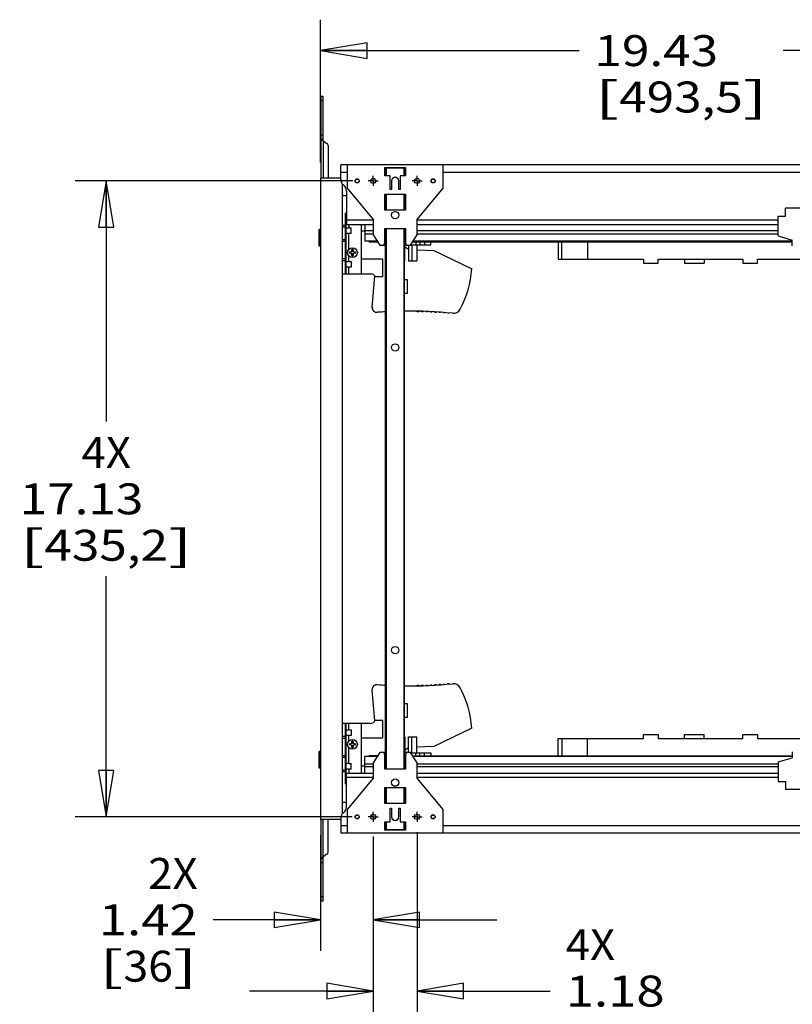
# Model space of a CAD drawing. Units: inches. Extents: x 0 to 17, y 0 to 11.
# Drawn here: x 6.3 to 9.4, y 2.1 to 6 of the extents above; entities that cross this region are included whole.
import ezdxf
from ezdxf.enums import TextEntityAlignment as Align

# ---------------------------------------------------------------- set-up
doc = ezdxf.new("R2010")
doc.units = ezdxf.units.IN
doc.header["$LTSCALE"] = 0.935
doc.header["$MEASUREMENT"] = 0
doc.linetypes.add('CENTER', pattern=[0.6, 0.375, -0.075, 0.075, -0.075])
doc.layers.get('0').update_dxf_attribs({"linetype": 'CONTINUOUS'})
doc.layers.add('02___PRT_ALL_AXES', color=7, linetype='CONTINUOUS')
doc.layers.add('DEFAULT_1', color=7, linetype='CENTER')
doc.styles.get("Standard").update_dxf_attribs({"font": 'bluprnt.ttf'})
doc.dimstyles.new('DIMSTYLE_1', dxfattribs={"dimtxt": 0.125, "dimasz": 0.1875, "dimexe": 0.125, "dimexo": 0.0625, "dimgap": 0.0625, "dimtad": 0, "dimtih": 1, "dimtoh": 1, "dimlfac": 6.666667, "dimzin": 4, "dimdsep": 46, "dimtxsty": 'Standard', "dimblk": 'CLOSED', "dimblk1": 'CLOSED', "dimblk2": 'CLOSED', "dimcen": 0.09, "dimadec": 3, "dimazin": 1, "dimtfac": 1, "dimtdec": 3, "dimtofl": 0, "dimtmove": 0, "dimatfit": 3, "dimldrblk": 'CLOSED', "dimfxl": 0, "dimtolj": 1, "dimtzin": 4, "dimarcsym": 0})

# ---------------------------------------------------------------- blocks, each defined once
blk = doc.blocks.new('_CLOSED')
at = {"color": 0, "linetype": 'ByBlock'}
for p, q in [((0, 0), (-1, 0.167)), ((-1, 0.167), (-1, -0.167)), ((-1, -0.167), (0, 0)), ((-1, 0), (0, 0))]:
    blk.add_line(p, q, dxfattribs=at)
blk = doc.blocks.new('*D8')
at = {"color": 7, "linetype": 'Continuous'}
for p, q in [((7.5351, 5.4697), (7.5351, 6.0475)), ((10.4496, 4.1735), (10.4496, 6.0475)), ((7.5351, 5.9225), (8.5798, 5.9225)), ((10.4496, 5.9225), (9.4048, 5.9225))]:
    blk.add_line(p, q, dxfattribs=at)
at = {"color": 7, "linetype": 'Continuous', "xscale": 0.1875, "yscale": 0.1875, "zscale": 0.1875, "rotation": 180}
blk.add_blockref('_CLOSED', (7.5351, 5.9225), dxfattribs=at)
at = {"color": 7, "linetype": 'Continuous', "xscale": 0.1875, "yscale": 0.1875, "zscale": 0.1875}
blk.add_blockref('_CLOSED', (10.4496, 5.9225), dxfattribs=at)
at = {"color": 7, "linetype": 'Continuous'}
for s, p, p2 in [('19.43', (8.6423, 5.86), (9.1423, 5.86)), ('[', (8.6423, 5.6725), (8.7423, 5.6725)), ('493,5', (8.7423, 5.6725), (9.2423, 5.6725)), (']', (9.2423, 5.6725), (9.3423, 5.6725))]:
    blk.add_text(s, height=0.125, dxfattribs=at).set_placement(p, p2, align=Align.FIT)
blk = doc.blocks.new('*D11')
at = {"color": 7, "linetype": 'Continuous'}
for p, q in [((7.6656, 5.396), (6.5431, 5.396)), ((6.6681, 5.396), (6.6681, 4.4235)), ((6.6681, 2.8259), (6.6681, 3.7985)), ((7.6624, 2.8259), (6.5431, 2.8259))]:
    blk.add_line(p, q, dxfattribs=at)
at = {"color": 7, "linetype": 'Continuous', "xscale": 0.1875, "yscale": 0.1875, "zscale": 0.1875}
for p, rotation in [((6.6681, 5.396), 90), ((6.6681, 2.8259), 270)]:
    blk.add_blockref('_CLOSED', p, dxfattribs=dict(at, rotation=rotation))
at = {"color": 7, "linetype": 'Continuous'}
for s, p, p2 in [('4X', (6.5681, 4.236), (6.7681, 4.236)), ('17.13', (6.3181, 4.0485), (6.8181, 4.0485)), ('[', (6.3181, 3.861), (6.4181, 3.861)), ('435,2', (6.4181, 3.861), (6.9181, 3.861)), (']', (6.9181, 3.861), (7.0181, 3.861))]:
    blk.add_text(s, height=0.125, dxfattribs=at).set_placement(p, p2, align=Align.FIT)
blk = doc.blocks.new('*D12')
at = {"color": 7, "linetype": 'Continuous'}
for p, q in [((7.5351, 2.7523), (7.5351, 2.2847)), ((7.7478, 2.7416), (7.7478, 2.2847)), ((7.5351, 2.4097), (7.1003, 2.4097)), ((7.7478, 2.4097), (8.2478, 2.4097))]:
    blk.add_line(p, q, dxfattribs=at)
at = {"color": 7, "linetype": 'Continuous', "xscale": 0.1875, "yscale": 0.1875, "zscale": 0.1875}
blk.add_blockref('_CLOSED', (7.5351, 2.4097), dxfattribs=at)
at = {"color": 7, "linetype": 'Continuous', "xscale": 0.1875, "yscale": 0.1875, "zscale": 0.1875, "rotation": 180}
blk.add_blockref('_CLOSED', (7.7478, 2.4097), dxfattribs=at)
at = {"color": 7, "linetype": 'Continuous'}
for s, p, p2 in [('2X', (6.8378, 2.5347), (7.0378, 2.5347)), ('1.42', (6.6378, 2.3472), (7.0378, 2.3472)), ('[', (6.6378, 2.1597), (6.7378, 2.1597)), ('36', (6.7378, 2.1597), (6.9378, 2.1597)), (']', (6.9378, 2.1597), (7.0378, 2.1597))]:
    blk.add_text(s, height=0.125, dxfattribs=at).set_placement(p, p2, align=Align.FIT)
blk = doc.blocks.new('*D13')
at = {"color": 7, "linetype": 'Continuous'}
for p, q in [((7.925, 2.7634), (7.925, 1.9968)), ((7.7478, 2.7437), (7.7478, 1.9968)), ((7.7478, 2.1218), (7.2478, 2.1218)), ((7.925, 2.1218), (8.4635, 2.1218))]:
    blk.add_line(p, q, dxfattribs=at)
at = {"color": 7, "linetype": 'Continuous', "xscale": 0.1875, "yscale": 0.1875, "zscale": 0.1875}
blk.add_blockref('_CLOSED', (7.7478, 2.1218), dxfattribs=at)
at = {"color": 7, "linetype": 'Continuous', "xscale": 0.1875, "yscale": 0.1875, "zscale": 0.1875, "rotation": 180}
blk.add_blockref('_CLOSED', (7.925, 2.1218), dxfattribs=at)
at = {"color": 7, "linetype": 'Continuous'}
for s, p, p2 in [('4X', (8.526, 2.2468), (8.726, 2.2468)), ('1.18', (8.526, 2.0593), (8.926, 2.0593)), ('[', (8.526, 1.8718), (8.626, 1.8718)), ('30', (8.626, 1.8718), (8.826, 1.8718)), (']', (8.826, 1.8718), (8.926, 1.8718))]:
    blk.add_text(s, height=0.125, dxfattribs=at).set_placement(p, p2, align=Align.FIT)
blk = doc.blocks.new('*D14')
at = {"color": 7, "linetype": 'Continuous'}
for p, q in [((7.7478, 2.7463), (7.7478, 1.6717)), ((10.485, 2.7443), (10.485, 1.6717)), ((7.7478, 1.7967), (9.2351, 1.7967)), ((10.485, 1.7967), (10.0601, 1.7967))]:
    blk.add_line(p, q, dxfattribs=at)
at = {"color": 7, "linetype": 'Continuous', "xscale": 0.1875, "yscale": 0.1875, "zscale": 0.1875, "rotation": 180}
blk.add_blockref('_CLOSED', (7.7478, 1.7967), dxfattribs=at)
at = {"color": 7, "linetype": 'Continuous', "xscale": 0.1875, "yscale": 0.1875, "zscale": 0.1875}
blk.add_blockref('_CLOSED', (10.485, 1.7967), dxfattribs=at)
at = {"color": 7, "linetype": 'Continuous'}
for s, p, p2 in [('2X', (9.5476, 1.9217), (9.7476, 1.9217)), ('18.25', (9.2976, 1.7342), (9.7976, 1.7342)), ('[', (9.2976, 1.5467), (9.3976, 1.5467)), ('463,5', (9.3976, 1.5467), (9.8976, 1.5467)), (']', (9.8976, 1.5467), (9.9976, 1.5467))]:
    blk.add_text(s, height=0.125, dxfattribs=at).set_placement(p, p2, align=Align.FIT)

msp = doc.modelspace()

# ---------------------------------------------------------------- linework, layer by layer
at = {"color": 7, "linetype": 'Continuous'}
for p, q in [((7.5366, 5.4072), (7.5366, 5.7372)), ((7.5456, 5.7372), (7.5366, 5.7372)), ((7.5456, 5.7192), (7.5366, 5.7192)), ((7.5456, 5.5814), (7.5366, 5.5814)), ((7.5366, 5.5651), (7.5456, 5.5651)), ((7.5456, 5.558), (7.5456, 5.4072)), ((7.5651, 5.5389), (7.5651, 5.4072)), ((7.6161, 5.4028), (7.6161, 5.461)), ((10.7682, 5.461), (7.6161, 5.461)), ((7.6418, 5.461), (7.6418, 5.3665)), ((8.031, 5.3665), (8.031, 5.461)), ((7.6161, 5.4315), (7.6418, 5.4315)), ((7.7948, 5.4158), (7.7948, 5.4501)), ((7.7948, 5.4501), (7.878, 5.4501)), ((7.7948, 5.4235), (7.798, 5.4235)), ((7.8159, 5.4158), (7.7948, 5.4158)), ((7.798, 5.4158), (7.798, 5.4468)), ((7.8748, 5.4468), (7.798, 5.4468)), ((7.801, 5.4158), (7.801, 5.4468)), ((7.8159, 5.3606), (7.8159, 5.4158)), ((7.8569, 5.4158), (7.8569, 5.3606)), ((7.878, 5.4158), (7.8569, 5.4158)), ((7.8718, 5.4468), (7.8718, 5.4158)), ((7.8748, 5.4158), (7.8748, 5.4468)), ((7.8748, 5.4235), (7.878, 5.4235)), ((7.878, 5.4501), (7.878, 5.4158)), ((8.031, 5.4315), (10.379, 5.4315)), ((7.5351, 5.4072), (7.5351, 2.8148)), ((7.6161, 5.4072), (7.5351, 5.4072)), ((7.6236, 2.8388), (7.6236, 5.3832)), ((7.8222, 5.396), (7.8222, 5.3606)), ((7.8506, 5.3606), (7.8506, 5.396)), ((7.6236, 5.3364), (7.6397, 5.3364)), ((7.6397, 5.3539), (7.6397, 5.2194)), ((7.6418, 5.3665), (7.7478, 5.2402)), ((7.7948, 5.2776), (7.7948, 5.3426)), ((7.7948, 5.3426), (7.878, 5.3426)), ((7.798, 5.3349), (7.7948, 5.3349)), ((7.798, 5.2776), (7.798, 5.3426)), ((7.801, 5.2776), (7.801, 5.3426)), ((7.8222, 5.3606), (7.8159, 5.3606)), ((7.8569, 5.3606), (7.8506, 5.3606)), ((7.8718, 5.3426), (7.8718, 5.2776)), ((7.8748, 5.2776), (7.8748, 5.3426)), ((7.878, 5.3349), (7.8748, 5.3349)), ((7.878, 5.3426), (7.878, 5.2776)), ((7.925, 5.2402), (8.031, 5.3665)), ((7.6352, 5.0205), (7.6352, 5.2655)), ((7.6397, 5.2655), (7.6352, 5.2655)), ((7.6376, 5.2655), (7.6376, 5.2021)), ((7.7948, 5.2853), (7.798, 5.2853)), ((7.878, 5.2776), (7.7948, 5.2776)), ((7.8748, 5.2853), (7.878, 5.2853)), ((9.3848, 5.1737), (9.3848, 5.2528)), ((9.3848, 5.2528), (9.4143, 5.2528)), ((9.4143, 5.2528), (9.4143, 5.2853)), ((9.562, 5.2853), (9.4143, 5.2853)), ((7.6236, 5.2172), (7.6352, 5.2172)), ((7.7478, 5.2372), (7.6397, 5.2372)), ((7.6397, 5.2194), (7.7478, 5.2194)), ((7.6484, 5.2194), (7.6484, 5.2061)), ((7.6999, 5.0205), (7.6999, 5.2194)), ((7.7144, 5.2194), (7.7144, 5.1524)), ((7.7478, 5.2402), (7.7478, 5.1779)), ((7.925, 5.1779), (7.925, 5.2402)), ((9.3848, 5.2372), (7.925, 5.2372)), ((7.925, 5.2194), (9.3848, 5.2194)), ((7.5336, 5.1991), (7.5336, 5.1323)), ((7.6352, 5.2084), (7.6236, 5.2084)), ((7.6376, 5.1873), (7.6376, 5.0663)), ((7.643, 5.2065), (7.6467, 5.2065)), ((7.6467, 5.1829), (7.643, 5.1829)), ((7.6484, 5.2061), (7.6467, 5.2065)), ((7.6467, 5.1829), (7.6484, 5.1832)), ((7.6484, 5.2061), (7.659, 5.2061)), ((7.6484, 5.1184), (7.6484, 5.1832)), ((7.659, 5.1832), (7.6484, 5.1832)), ((7.659, 5.1832), (7.659, 5.2061)), ((7.6999, 5.1948), (7.7144, 5.1948)), ((7.7478, 5.1943), (7.7144, 5.1943)), ((7.7144, 5.1819), (7.7478, 5.1819)), ((7.7478, 5.1779), (7.7744, 5.1362)), ((7.7948, 5.1432), (7.7948, 5.2038)), ((7.7948, 5.2038), (7.878, 5.2038)), ((7.798, 5.1967), (7.7948, 5.1967)), ((7.798, 3.0182), (7.798, 5.2038)), ((7.801, 3.0182), (7.801, 5.2038)), ((7.8718, 5.2038), (7.8718, 3.0182)), ((7.8748, 3.0182), (7.8748, 5.2038)), ((7.878, 5.1967), (7.8748, 5.1967)), ((7.878, 5.2038), (7.878, 5.1432)), ((7.8984, 5.1362), (7.925, 5.1779)), ((9.3848, 5.1943), (7.925, 5.1943)), ((7.925, 5.1819), (9.3848, 5.1819)), ((9.3848, 5.1737), (9.4424, 5.1571)), ((7.6236, 5.1597), (7.6352, 5.1597)), ((7.6352, 5.1508), (7.6236, 5.1508)), ((7.764, 5.1524), (7.7144, 5.1524)), ((7.7313, 5.1499), (7.7313, 5.1524)), ((7.7313, 5.1499), (7.7656, 5.1499)), ((7.7744, 5.1362), (7.798, 5.1362)), ((7.7906, 5.1362), (7.7948, 5.1432)), ((7.8748, 5.1362), (7.8984, 5.1362)), ((7.8761, 5.0731), (7.8761, 5.1362)), ((7.878, 5.1432), (7.8822, 5.1362)), ((7.89, 5.1362), (7.89, 5.0731)), ((7.8996, 5.1381), (7.9811, 5.1381)), ((7.9033, 5.1381), (7.9033, 5.0731)), ((7.9071, 5.1499), (9.4424, 5.1499)), ((9.4424, 5.1524), (7.9087, 5.1524)), ((7.9197, 5.1499), (7.9197, 5.1381)), ((7.9239, 5.1381), (7.9239, 5.0731)), ((7.9365, 5.1499), (7.9365, 5.1381)), ((7.9554, 5.1499), (7.9554, 5.1381)), ((7.9811, 5.1381), (7.9811, 5.1499)), ((8.4954, 5.1499), (8.4954, 5.0802)), ((8.5101, 5.0802), (8.5101, 5.1499)), ((8.6135, 5.1499), (8.6135, 5.0802)), ((9.4424, 5.1329), (9.4424, 5.1571)), ((7.6484, 5.0703), (7.6484, 5.0938)), ((7.6509, 5.1087), (7.656, 5.1087)), ((7.656, 5.1035), (7.6509, 5.1035)), ((7.6528, 5.108), (7.6562, 5.108)), ((7.6562, 5.1042), (7.6528, 5.1042)), ((7.656, 5.1087), (7.6596, 5.1102)), ((7.656, 5.1087), (7.6562, 5.108)), ((7.656, 5.1035), (7.6562, 5.1042)), ((7.6596, 5.102), (7.656, 5.1035)), ((7.6602, 5.1096), (7.6562, 5.108)), ((7.6562, 5.1042), (7.6602, 5.1025)), ((7.6596, 5.1102), (7.6611, 5.1138)), ((7.6596, 5.1102), (7.6602, 5.1096)), ((7.6596, 5.102), (7.6602, 5.1025)), ((7.6611, 5.0984), (7.6596, 5.102)), ((7.6619, 5.1137), (7.6602, 5.1096)), ((7.6602, 5.1025), (7.6619, 5.0985)), ((7.6611, 5.1138), (7.6611, 5.1189)), ((7.6611, 5.1138), (7.6619, 5.1137)), ((7.6611, 5.0984), (7.6619, 5.0985)), ((7.6611, 5.0933), (7.6611, 5.0984)), ((7.6619, 5.1137), (7.6619, 5.1171)), ((7.6619, 5.0951), (7.6619, 5.0985)), ((7.6657, 5.1171), (7.6657, 5.1137)), ((7.6664, 5.1138), (7.6657, 5.1137)), ((7.6673, 5.1096), (7.6657, 5.1137)), ((7.6657, 5.0985), (7.6673, 5.1025)), ((7.6657, 5.0985), (7.6657, 5.0951)), ((7.6664, 5.0984), (7.6657, 5.0985)), ((7.6664, 5.1189), (7.6664, 5.1138)), ((7.6664, 5.1138), (7.6679, 5.1102)), ((7.6679, 5.102), (7.6664, 5.0984)), ((7.6664, 5.0984), (7.6664, 5.0933)), ((7.6679, 5.1102), (7.6673, 5.1096)), ((7.6713, 5.108), (7.6673, 5.1096)), ((7.6673, 5.1025), (7.6713, 5.1042)), ((7.6679, 5.102), (7.6673, 5.1025)), ((7.6679, 5.1102), (7.6715, 5.1087)), ((7.6715, 5.1035), (7.6679, 5.102)), ((7.6715, 5.1087), (7.6713, 5.108)), ((7.6713, 5.108), (7.6748, 5.108)), ((7.6715, 5.1035), (7.6713, 5.1042)), ((7.6748, 5.1042), (7.6713, 5.1042)), ((7.6715, 5.1087), (7.6766, 5.1087)), ((7.6766, 5.1035), (7.6715, 5.1035)), ((7.9239, 5.1169), (7.9934, 5.1149)), ((7.9934, 5.1149), (8.1462, 5.0403)), ((7.6352, 5.0814), (7.6236, 5.0814)), ((7.6352, 5.0726), (7.6236, 5.0726)), ((7.643, 5.0707), (7.6467, 5.0707)), ((7.6484, 5.0703), (7.6467, 5.0707)), ((7.6484, 5.0703), (7.659, 5.0703)), ((7.659, 5.0703), (7.659, 5.0474)), ((7.7861, 5.0795), (7.6999, 5.0795)), ((7.7861, 5.0087), (7.7861, 5.0795)), ((7.8761, 5.0731), (7.8748, 5.0731)), ((7.89, 5.0731), (7.9239, 5.0731)), ((8.4954, 5.0802), (8.8407, 5.0802)), ((8.8407, 5.0802), (8.8407, 5.0637)), ((8.8407, 5.0637), (8.9002, 5.0637)), ((8.9002, 5.0637), (8.9002, 5.0802)), ((8.9002, 5.0802), (9.2423, 5.0802)), ((9.006, 5.0802), (9.006, 5.0637)), ((9.006, 5.0637), (9.0862, 5.0637)), ((9.0862, 5.0802), (9.0862, 5.0637)), ((9.2423, 5.0802), (9.2423, 5.0637)), ((9.2423, 5.0637), (9.3018, 5.0637)), ((9.3018, 5.0637), (9.3018, 5.0802)), ((9.3018, 5.0802), (9.7828, 5.0802)), ((7.6236, 5.0205), (7.7399, 5.0205)), ((7.6376, 5.0514), (7.6376, 5.0205)), ((7.6467, 5.047), (7.643, 5.047)), ((7.6484, 5.0205), (7.6484, 5.0474)), ((7.659, 5.0474), (7.6484, 5.0474)), ((7.7453, 5.0192), (7.7399, 5.0205)), ((7.7439, 4.8851), (7.7536, 5.011)), ((7.7861, 5.0087), (7.7535, 5.0087)), ((7.8867, 4.9967), (7.8748, 4.9967)), ((7.8867, 4.9418), (7.8867, 4.9967)), ((7.8748, 4.9418), (7.8867, 4.9418)), ((7.9257, 4.8672), (7.9257, 4.8694)), ((7.9316, 4.8672), (7.9257, 4.8672)), ((7.9316, 4.8693), (7.9316, 4.8672)), ((7.9435, 4.8668), (7.9435, 4.869)), ((7.9493, 4.8668), (7.9435, 4.8668)), ((7.9493, 4.8689), (7.9493, 4.8668)), ((7.9612, 4.8663), (7.9612, 4.8685)), ((7.967, 4.8663), (7.9612, 4.8663)), ((7.967, 4.8682), (7.967, 4.8663)), ((7.9789, 4.8655), (7.9789, 4.8677)), ((7.9847, 4.8655), (7.9789, 4.8655)), ((7.9847, 4.8674), (7.9847, 4.8655)), ((7.9965, 4.8646), (7.9965, 4.8668)), ((8.0024, 4.8646), (7.9965, 4.8646)), ((8.0024, 4.8665), (8.0024, 4.8646)), ((8.0142, 4.8635), (8.0142, 4.8657)), ((8.02, 4.8635), (8.0142, 4.8635)), ((8.02, 4.8653), (8.02, 4.8635)), ((8.0319, 4.8622), (8.0319, 4.8644)), ((8.0377, 4.8622), (8.0319, 4.8622)), ((8.0377, 4.864), (8.0377, 4.8622)), ((8.0495, 4.8608), (8.0495, 4.863)), ((8.0554, 4.8608), (8.0495, 4.8608)), ((8.0554, 4.8625), (8.0554, 4.8608)), ((7.9257, 3.3555), (7.9257, 3.3577)), ((7.9257, 3.3577), (7.9316, 3.3577)), ((7.9316, 3.3577), (7.9316, 3.3556)), ((7.9435, 3.3559), (7.9435, 3.3581)), ((7.9435, 3.3581), (7.9493, 3.3581)), ((7.9493, 3.3581), (7.9493, 3.3561)), ((7.9612, 3.3565), (7.9612, 3.3586)), ((7.9612, 3.3586), (7.967, 3.3586)), ((7.967, 3.3586), (7.967, 3.3567)), ((7.9789, 3.3572), (7.9789, 3.3594)), ((7.9789, 3.3594), (7.9847, 3.3594)), ((7.9847, 3.3594), (7.9847, 3.3575)), ((7.9965, 3.3581), (7.9965, 3.3603)), ((7.9965, 3.3603), (8.0024, 3.3603)), ((8.0024, 3.3603), (8.0024, 3.3585)), ((8.0142, 3.3592), (8.0142, 3.3614)), ((8.0142, 3.3614), (8.02, 3.3614)), ((8.02, 3.3614), (8.02, 3.3596)), ((8.0319, 3.3605), (8.0319, 3.3627)), ((8.0319, 3.3627), (8.0377, 3.3627)), ((8.0377, 3.3627), (8.0377, 3.361)), ((8.0495, 3.3619), (8.0495, 3.3641)), ((8.0495, 3.3641), (8.0554, 3.3641)), ((8.0554, 3.3641), (8.0554, 3.3625)), ((7.7536, 3.2139), (7.7439, 3.3398)), ((7.8867, 3.2832), (7.8748, 3.2832)), ((7.8867, 3.2282), (7.8867, 3.2832)), ((7.8748, 3.2282), (7.8867, 3.2282)), ((7.7348, 3.2033), (7.6236, 3.2033)), ((7.6352, 2.9594), (7.6352, 3.2033)), ((7.6376, 3.2033), (7.6376, 3.1735)), ((7.6484, 3.1775), (7.6484, 3.2033)), ((7.6999, 3.0025), (7.6999, 3.2033)), ((7.7348, 3.2033), (7.7453, 3.2057)), ((7.7535, 3.2163), (7.7861, 3.2163)), ((7.7861, 3.1454), (7.7861, 3.2163)), ((8.1462, 3.1846), (7.9934, 3.1101)), ((7.6236, 3.1524), (7.6352, 3.1524)), ((7.6376, 3.1587), (7.6376, 3.0376)), ((7.643, 3.1779), (7.6467, 3.1779)), ((7.6467, 3.1543), (7.643, 3.1543)), ((7.6484, 3.1775), (7.6467, 3.1779)), ((7.6467, 3.1543), (7.6484, 3.1546)), ((7.6484, 3.1775), (7.659, 3.1775)), ((7.6484, 3.1311), (7.6484, 3.1546)), ((7.659, 3.1546), (7.6484, 3.1546)), ((7.659, 3.1775), (7.659, 3.1546)), ((7.6999, 3.1454), (7.7861, 3.1454)), ((7.8761, 3.1489), (7.8748, 3.1489)), ((7.8761, 3.1489), (7.8761, 3.0858)), ((7.89, 3.0858), (7.89, 3.1489)), ((7.89, 3.1489), (7.9239, 3.1489)), ((7.9033, 3.0839), (7.9033, 3.1489)), ((7.9239, 3.0839), (7.9239, 3.1489)), ((8.8407, 3.1583), (8.9002, 3.1583)), ((8.8407, 3.1418), (8.8407, 3.1583)), ((8.9002, 3.1583), (8.9002, 3.1418)), ((9.006, 3.1583), (9.0862, 3.1583)), ((9.006, 3.1418), (9.006, 3.1583)), ((9.0862, 3.1418), (9.0862, 3.1583)), ((9.2423, 3.1583), (9.3018, 3.1583)), ((9.2423, 3.1418), (9.2423, 3.1583)), ((9.3018, 3.1583), (9.3018, 3.1418)), ((7.6236, 3.1435), (7.6352, 3.1435)), ((7.6484, 3.0417), (7.6484, 3.1066)), ((7.6509, 3.1214), (7.656, 3.1214)), ((7.656, 3.1162), (7.6509, 3.1162)), ((7.6528, 3.1207), (7.6562, 3.1207)), ((7.6562, 3.1169), (7.6528, 3.1169)), ((7.656, 3.1214), (7.6596, 3.1229)), ((7.656, 3.1214), (7.6562, 3.1207)), ((7.656, 3.1162), (7.6562, 3.1169)), ((7.6596, 3.1147), (7.656, 3.1162)), ((7.6602, 3.1224), (7.6562, 3.1207)), ((7.6562, 3.1169), (7.6602, 3.1153)), ((7.6596, 3.1229), (7.6611, 3.1266)), ((7.6596, 3.1229), (7.6602, 3.1224)), ((7.6596, 3.1147), (7.6602, 3.1153)), ((7.6611, 3.1111), (7.6596, 3.1147)), ((7.6619, 3.1264), (7.6602, 3.1224)), ((7.6602, 3.1153), (7.6619, 3.1112)), ((7.6611, 3.1266), (7.6611, 3.1317)), ((7.6611, 3.1266), (7.6619, 3.1264)), ((7.6611, 3.1111), (7.6619, 3.1112)), ((7.6611, 3.106), (7.6611, 3.1111)), ((7.6619, 3.1264), (7.6619, 3.1298)), ((7.6619, 3.1078), (7.6619, 3.1112)), ((7.6657, 3.1298), (7.6657, 3.1264)), ((7.6664, 3.1266), (7.6657, 3.1264)), ((7.6673, 3.1224), (7.6657, 3.1264)), ((7.6657, 3.1112), (7.6673, 3.1153)), ((7.6657, 3.1112), (7.6657, 3.1078)), ((7.6664, 3.1111), (7.6657, 3.1112)), ((7.6664, 3.1317), (7.6664, 3.1266)), ((7.6664, 3.1266), (7.6679, 3.1229)), ((7.6679, 3.1147), (7.6664, 3.1111)), ((7.6664, 3.1111), (7.6664, 3.106)), ((7.6679, 3.1229), (7.6673, 3.1224)), ((7.6713, 3.1207), (7.6673, 3.1224)), ((7.6673, 3.1153), (7.6713, 3.1169)), ((7.6679, 3.1147), (7.6673, 3.1153)), ((7.6679, 3.1229), (7.6715, 3.1214)), ((7.6715, 3.1162), (7.6679, 3.1147)), ((7.6715, 3.1214), (7.6713, 3.1207)), ((7.6713, 3.1207), (7.6748, 3.1207)), ((7.6715, 3.1162), (7.6713, 3.1169)), ((7.6748, 3.1169), (7.6713, 3.1169)), ((7.6715, 3.1214), (7.6766, 3.1214)), ((7.6766, 3.1162), (7.6715, 3.1162)), ((7.9934, 3.1101), (7.9239, 3.108)), ((8.4954, 3.1418), (8.8407, 3.1418)), ((8.4954, 3.0721), (8.4954, 3.1418)), ((8.5101, 3.1418), (8.5101, 3.0721)), ((8.6135, 3.0721), (8.6135, 3.1418)), ((8.9002, 3.1418), (9.2423, 3.1418)), ((9.3018, 3.1418), (9.7828, 3.1418)), ((7.5336, 3.0896), (7.5336, 3.0229)), ((7.6236, 3.0741), (7.6352, 3.0741)), ((7.6352, 3.0652), (7.6236, 3.0652)), ((7.7144, 3.0025), (7.7144, 3.0695)), ((7.764, 3.0695), (7.7144, 3.0695)), ((7.7313, 3.0721), (7.7313, 3.0695)), ((7.7656, 3.0721), (7.7313, 3.0721)), ((7.7744, 3.0858), (7.7478, 3.0441)), ((7.798, 3.0858), (7.7744, 3.0858)), ((7.7948, 3.0788), (7.7906, 3.0858)), ((7.7948, 3.0182), (7.7948, 3.0788)), ((7.8984, 3.0858), (7.8748, 3.0858)), ((7.8822, 3.0858), (7.878, 3.0788)), ((7.878, 3.0788), (7.878, 3.0182)), ((7.925, 3.0441), (7.8984, 3.0858)), ((7.8996, 3.0839), (7.9811, 3.0839)), ((7.9071, 3.0721), (9.4424, 3.0721)), ((9.4424, 3.0695), (7.9087, 3.0695)), ((7.9197, 3.0721), (7.9197, 3.0839)), ((7.9365, 3.0721), (7.9365, 3.0839)), ((7.9554, 3.0721), (7.9554, 3.0839)), ((7.9811, 3.0839), (7.9811, 3.0721)), ((9.3848, 3.0483), (9.4424, 3.0648)), ((9.4424, 3.089), (9.4424, 3.0648)), ((7.643, 3.0421), (7.6467, 3.0421)), ((7.6484, 3.0417), (7.6467, 3.0421)), ((7.6484, 3.0417), (7.659, 3.0417)), ((7.659, 3.0188), (7.659, 3.0417)), ((7.7144, 3.0301), (7.6999, 3.0301)), ((7.7144, 3.04), (7.7478, 3.04)), ((7.7478, 3.0276), (7.7144, 3.0276)), ((7.7478, 3.0441), (7.7478, 2.9818)), ((7.7948, 3.0253), (7.798, 3.0253)), ((7.8748, 3.0253), (7.878, 3.0253)), ((7.925, 2.9818), (7.925, 3.0441)), ((7.925, 3.04), (9.3848, 3.04)), ((9.3848, 3.0276), (7.925, 3.0276)), ((9.3848, 3.0483), (9.3848, 2.9692)), ((7.6236, 3.0165), (7.6352, 3.0165)), ((7.6352, 3.0077), (7.6236, 3.0077)), ((7.6376, 3.0228), (7.6376, 2.9594)), ((7.6397, 2.8681), (7.6397, 3.0025)), ((7.6397, 3.0025), (7.7478, 3.0025)), ((7.7478, 2.9848), (7.6397, 2.9848)), ((7.6467, 3.0184), (7.643, 3.0184)), ((7.6467, 3.0184), (7.6484, 3.0188)), ((7.6484, 3.0188), (7.6484, 3.0025)), ((7.659, 3.0188), (7.6484, 3.0188)), ((7.878, 3.0182), (7.7948, 3.0182)), ((7.925, 3.0025), (9.3848, 3.0025)), ((9.3848, 2.9848), (7.925, 2.9848)), ((7.6352, 2.9594), (7.6397, 2.9594)), ((7.7478, 2.9818), (7.6418, 2.8555)), ((8.031, 2.8555), (7.925, 2.9818)), ((9.3848, 2.9692), (9.4143, 2.9692)), ((9.4143, 2.9692), (9.4143, 2.9367)), ((7.7948, 2.8794), (7.7948, 2.9444)), ((7.7948, 2.9444), (7.878, 2.9444)), ((7.798, 2.9367), (7.7948, 2.9367)), ((7.798, 2.8794), (7.798, 2.9444)), ((7.801, 2.8794), (7.801, 2.9444)), ((7.8718, 2.9444), (7.8718, 2.8794)), ((7.8748, 2.8794), (7.8748, 2.9444)), ((7.878, 2.9367), (7.8748, 2.9367)), ((7.878, 2.9444), (7.878, 2.8794)), ((9.562, 2.9367), (9.4143, 2.9367)), ((7.6236, 2.8856), (7.6397, 2.8856)), ((7.7948, 2.8871), (7.798, 2.8871)), ((7.878, 2.8794), (7.7948, 2.8794)), ((7.8748, 2.8871), (7.878, 2.8871)), ((7.6418, 2.8555), (7.6418, 2.761)), ((7.8159, 2.8062), (7.8159, 2.8614)), ((7.8159, 2.8614), (7.8222, 2.8614)), ((7.8222, 2.8614), (7.8222, 2.8259)), ((7.8506, 2.8259), (7.8506, 2.8614)), ((7.8506, 2.8614), (7.8569, 2.8614)), ((7.8569, 2.8614), (7.8569, 2.8062)), ((8.031, 2.761), (8.031, 2.8555)), ((7.6161, 2.8148), (7.5351, 2.8148)), ((7.5366, 2.4848), (7.5366, 2.8148)), ((7.5456, 2.664), (7.5456, 2.8148)), ((7.5651, 2.6831), (7.5651, 2.8148)), ((7.6161, 2.8192), (7.6161, 2.761)), ((7.6161, 2.7905), (7.6418, 2.7905)), ((7.7948, 2.7719), (7.7948, 2.8062)), ((7.7948, 2.8062), (7.8159, 2.8062)), ((7.798, 2.7985), (7.7948, 2.7985)), ((7.798, 2.7752), (7.798, 2.8062)), ((7.801, 2.7752), (7.801, 2.8062)), ((7.8569, 2.8062), (7.878, 2.8062)), ((7.8718, 2.8062), (7.8718, 2.7752)), ((7.8748, 2.7752), (7.8748, 2.8062)), ((7.878, 2.7985), (7.8748, 2.7985)), ((7.878, 2.8062), (7.878, 2.7719)), ((8.031, 2.7905), (10.379, 2.7905)), ((7.6161, 2.761), (10.7744, 2.761)), ((7.878, 2.7719), (7.7948, 2.7719)), ((7.798, 2.7752), (7.8748, 2.7752)), ((7.5366, 2.6569), (7.5456, 2.6569)), ((7.5456, 2.6405), (7.5366, 2.6405)), ((7.5456, 2.5028), (7.5366, 2.5028)), ((7.5456, 2.4848), (7.5366, 2.4848))]:
    msp.add_line(p, q, dxfattribs=at)
at = {"color": 3, "linetype": 'Continuous'}
for p, q in [((7.5456, 5.558), (7.5456, 5.7372)), ((7.5456, 2.4848), (7.5456, 2.664))]:
    msp.add_line(p, q, dxfattribs=at)
at = {"color": 7, "linetype": 'Continuous'}
for centre, radius in [((7.6828, 5.396), 0.00839), ((7.6828, 5.396), 0.00738), ((7.7478, 5.396), 0.0106), ((7.925, 5.396), 0.0106), ((7.9899, 5.396), 0.00839), ((7.9899, 5.396), 0.00738), ((7.8364, 5.2578), 0.0148), ((7.6638, 5.1061), 0.0197), ((7.8364, 4.7228), 0.0148), ((7.8364, 3.4992), 0.0148), ((7.6638, 3.1188), 0.0197), ((7.8364, 2.9641), 0.0148), ((7.6828, 2.8259), 0.00839), ((7.6828, 2.8259), 0.00738), ((7.7478, 2.8259), 0.0106), ((7.925, 2.8259), 0.0106), ((7.9899, 2.8259), 0.00839), ((7.9899, 2.8259), 0.00738)]:
    msp.add_circle(centre, radius, dxfattribs=at)
for centre, radius, start, end in [((7.5749, 5.5814), 0.0375, 218.7394, 246.22), ((7.5561, 5.5389), 0.009, 0, 66.22), ((7.6456, 5.4028), 0.0295, 180, 231.5155), ((7.6067, 5.3539), 0.033, 0, 51.5155), ((7.8364, 5.396), 0.0148, 343.9529, 196.0461), ((7.8364, 5.396), 0.0142, 0, 180), ((7.5336, 5.1961), 0.003, 60, 90), ((7.5336, 5.1353), 0.003, 270, 300), ((7.6638, 5.1061), 0.0131, 168.463, 191.537), ((7.9757, 5.9188), 0.8728, 248.1548, 248.2843), ((8.0025, 4.2262), 0.9452, 111.7207, 111.8402), ((7.6638, 5.1061), 0.0112, 170.2631, 189.7369), ((7.6638, 5.1061), 0.0131, 78.463, 101.537), ((6.7838, 4.7673), 0.9452, 21.7207, 21.8402), ((6.851, 5.418), 0.8728, 338.1548, 338.2843), ((7.6638, 5.1061), 0.0112, 80.2631, 99.7369), ((7.6638, 5.1061), 0.0112, 260.2631, 279.7369), ((8.4765, 4.7942), 0.8728, 158.1548, 158.2843), ((8.5437, 5.4449), 0.9452, 201.7207, 201.8402), ((7.325, 5.986), 0.9452, 291.7207, 291.8402), ((7.6638, 5.1061), 0.0112, 350.2631, 9.7369), ((7.3518, 4.2934), 0.8728, 68.1548, 68.2843), ((7.6638, 5.1061), 0.0131, 348.463, 11.537), ((7.912, 5.1763), 0.0591, 232.5339, 248.0787), ((7.6638, 5.1061), 0.0131, 258.463, 281.537), ((7.7428, 5.0083), 0.0112, 13.8934, 76.9245), ((7.7473, 5.0673), 0.3998, 331.6023, 356.1378), ((7.7627, 4.8836), 0.0189, 175.5789, 274.2581), ((7.8956, 3.0992), 1.7705, 93.1604, 94.2581), ((7.8956, 3.0992), 1.7705, 84.3796, 90.6745), ((8.072, 4.8917), 0.0307, 264.3796, 331.6023), ((7.7627, 3.3413), 0.0189, 85.7419, 184.4211), ((7.8956, 5.1257), 1.7705, 265.7419, 266.8396), ((7.8956, 5.1257), 1.7705, 269.3255, 275.6204), ((8.072, 3.3332), 0.0307, 28.3977, 95.6204), ((7.7473, 3.1577), 0.3998, 3.8622, 28.3977), ((7.7428, 3.2166), 0.0112, 283.0755, 346.1066), ((7.6638, 3.1188), 0.0131, 168.463, 191.537), ((7.9757, 3.9315), 0.8728, 248.1548, 248.2843), ((8.0025, 2.2389), 0.9452, 111.7207, 111.8402), ((7.6638, 3.1188), 0.0112, 170.2631, 189.7369), ((7.6638, 3.1188), 0.0131, 78.463, 101.537), ((6.7838, 2.78), 0.9452, 21.7207, 21.8402), ((6.851, 3.4307), 0.8728, 338.1548, 338.2843), ((7.6638, 3.1188), 0.0131, 258.463, 281.537), ((7.6638, 3.1188), 0.0112, 80.2631, 99.7369), ((7.6638, 3.1188), 0.0112, 260.2631, 279.7369), ((8.4765, 2.8069), 0.8728, 158.1548, 158.2843), ((8.5437, 3.4576), 0.9452, 201.7207, 201.8402), ((7.325, 3.9988), 0.9452, 291.7207, 291.8402), ((7.6638, 3.1188), 0.0112, 350.2631, 9.7369), ((7.3518, 2.3061), 0.8728, 68.1548, 68.2843), ((7.6638, 3.1188), 0.0131, 348.463, 11.537), ((7.5336, 3.0866), 0.003, 60, 90), ((7.912, 3.0486), 0.0591, 111.9212, 127.4661), ((7.5336, 3.0259), 0.003, 270, 300), ((7.6067, 2.8681), 0.033, 308.4845, 360), ((7.6456, 2.8192), 0.0295, 128.4845, 180), ((7.8364, 2.8259), 0.0148, 163.9529, 16.0461), ((7.8364, 2.8259), 0.0142, 180, 360), ((7.5749, 2.6405), 0.0375, 113.78, 141.2606), ((7.5561, 2.6831), 0.009, 293.78, 360)]:
    msp.add_arc(centre, radius, start, end, dxfattribs=at)
for centre, start_param, end_param in [((7.643, 5.0588), -4.035126, -3.141593), ((7.6467, 5.0588), -3.141593, -2.888912)]:
    msp.add_ellipse(centre, major_axis=(0, 0.0118), ratio=0.57735, start_param=start_param, end_param=end_param, dxfattribs=at)
for points, knots in [([(7.5456, 5.558), (7.5449, 5.5582), (7.5436, 5.5588), (7.5418, 5.5596), (7.5402, 5.5604), (7.5389, 5.5613), (7.5378, 5.5622), (7.5371, 5.5631), (7.5367, 5.5641), (7.5366, 5.5648), (7.5366, 5.5651)], [0, 0, 0, 0, 0.180726, 0.349299, 0.500306, 0.631576, 0.743043, 0.837868, 0.921306, 1, 1, 1, 1]), ([(7.6376, 5.2021), (7.6372, 5.1996), (7.6368, 5.1947), (7.6372, 5.1897), (7.6376, 5.1873)], [0, 0, 0, 0, 0.500005, 1, 1, 1, 1]), ([(7.6376, 5.2021), (7.6382, 5.2033), (7.6395, 5.2054), (7.6419, 5.2065), (7.643, 5.2065)], [0, 0, 0, 0, 0.569967, 1, 1, 1, 1]), ([(7.643, 5.1829), (7.6419, 5.1829), (7.6395, 5.1839), (7.6382, 5.186), (7.6376, 5.1873)], [0, 0, 0, 0, 0.430105, 1, 1, 1, 1]), ([(7.6376, 5.0663), (7.6372, 5.0638), (7.6368, 5.0588), (7.6372, 5.0539), (7.6376, 5.0514)], [0, 0, 0, 0, 0.500005, 1, 1, 1, 1]), ([(7.6376, 5.0663), (7.6382, 5.0675), (7.6395, 5.0696), (7.6419, 5.0707), (7.643, 5.0707)], [0, 0, 0, 0, 0.569967, 1, 1, 1, 1]), ([(7.6376, 3.1735), (7.6372, 3.171), (7.6368, 3.1661), (7.6372, 3.1611), (7.6376, 3.1587)], [0, 0, 0, 0, 0.500005, 1, 1, 1, 1]), ([(7.6376, 3.1735), (7.6382, 3.1747), (7.6395, 3.1768), (7.6419, 3.1779), (7.643, 3.1779)], [0, 0, 0, 0, 0.569967, 1, 1, 1, 1]), ([(7.643, 3.1543), (7.6419, 3.1543), (7.6395, 3.1553), (7.6382, 3.1574), (7.6376, 3.1587)], [0, 0, 0, 0, 0.430106, 1, 1, 1, 1]), ([(7.6376, 3.0376), (7.6372, 3.0352), (7.6368, 3.0302), (7.6372, 3.0253), (7.6376, 3.0228)], [0, 0, 0, 0, 0.500005, 1, 1, 1, 1]), ([(7.6376, 3.0376), (7.6382, 3.0389), (7.6395, 3.041), (7.6419, 3.0421), (7.643, 3.0421)], [0, 0, 0, 0, 0.569967, 1, 1, 1, 1]), ([(7.643, 3.0184), (7.6419, 3.0184), (7.6395, 3.0195), (7.6382, 3.0216), (7.6376, 3.0228)], [0, 0, 0, 0, 0.430106, 1, 1, 1, 1]), ([(7.5366, 2.6569), (7.5366, 2.6572), (7.5367, 2.6579), (7.5371, 2.6588), (7.5378, 2.6598), (7.5389, 2.6607), (7.5402, 2.6615), (7.5418, 2.6624), (7.5436, 2.6632), (7.5449, 2.6637), (7.5456, 2.664)], [0, 0, 0, 0, 0.078694, 0.162132, 0.256957, 0.368424, 0.499694, 0.650701, 0.819274, 1, 1, 1, 1])]:
    msp.add_open_spline(points, degree=3, knots=knots, dxfattribs=at)
at = {"layer": '02___PRT_ALL_AXES', "color": 7, "linetype": 'Continuous'}
for p, q in [((7.5288, 5.1323), (7.5288, 5.1991)), ((7.5336, 5.1991), (7.5288, 5.1991)), ((7.5336, 5.1323), (7.5288, 5.1323)), ((7.5288, 3.0229), (7.5288, 3.0896)), ((7.5336, 3.0896), (7.5288, 3.0896)), ((7.5336, 3.0229), (7.5288, 3.0229))]:
    msp.add_line(p, q, dxfattribs=at)
at = {"layer": 'DEFAULT_1', "color": 7, "linetype": 'CENTER'}
for p, q in [((7.7478, 5.396), (7.7478, 5.416)), ((7.925, 5.396), (7.925, 5.416)), ((7.7478, 5.396), (7.7278, 5.396)), ((7.7478, 5.396), (7.7478, 5.376)), ((7.7478, 5.396), (7.7678, 5.396)), ((7.925, 5.396), (7.905, 5.396)), ((7.925, 5.396), (7.925, 5.376)), ((7.925, 5.396), (7.945, 5.396)), ((7.7478, 2.8259), (7.7278, 2.8259)), ((7.7478, 2.8259), (7.7478, 2.8459)), ((7.7478, 2.8259), (7.7478, 2.8059)), ((7.7478, 2.8259), (7.7678, 2.8259)), ((7.925, 2.8259), (7.905, 2.8259)), ((7.925, 2.8259), (7.925, 2.8459)), ((7.925, 2.8259), (7.925, 2.8059)), ((7.925, 2.8259), (7.945, 2.8259))]:
    msp.add_line(p, q, dxfattribs=at)

# ---------------------------------------------------------------- dimensions: what is measured, and where the dimension line sits
at = {"color": 7, "linetype": 'Continuous'}
for base, p1, p2, text, picture, middle in [((10.4496, 5.9225), (7.5351, 5.4072), (10.4496, 4.111), '<>\\P[]', '*D8', (8.9923, 5.8287)), ((7.925, 2.1218), (7.7478, 2.8062), (7.925, 2.8259), '4X\\P<>\\P[]', '*D13', (8.726, 2.1218)), ((10.485, 1.7967), (7.7478, 2.8088), (10.485, 2.8068), '2X\\P<>\\P[]', '*D14', (9.6476, 1.7967))]:
    dim = msp.add_linear_dim(base=base, p1=p1, p2=p2, text=text, dimstyle='DIMSTYLE_1', dxfattribs=at)
    dim.commit()
    dim.dimension.update_dxf_attribs({"geometry": picture, "text_midpoint": middle, "dimtype": 160})
for base, p1, p2, angle, text, picture, middle in [((6.6681, 2.8259), (7.7281, 5.396), (7.7249, 2.8259), 270, '4X\\P<>\\P[]', '*D11', (6.6681, 4.111)), ((7.5351, 2.4097), (7.7478, 2.8041), (7.5351, 2.8148), 180, '2X\\P<>\\P[]', '*D12', (6.8378, 2.4097))]:
    dim = msp.add_linear_dim(base=base, p1=p1, p2=p2, angle=angle, text=text, dimstyle='DIMSTYLE_1', dxfattribs=at)
    dim.commit()
    dim.dimension.update_dxf_attribs({"geometry": picture, "text_midpoint": middle, "dimtype": 160})

doc.saveas('drawing.dxf')
